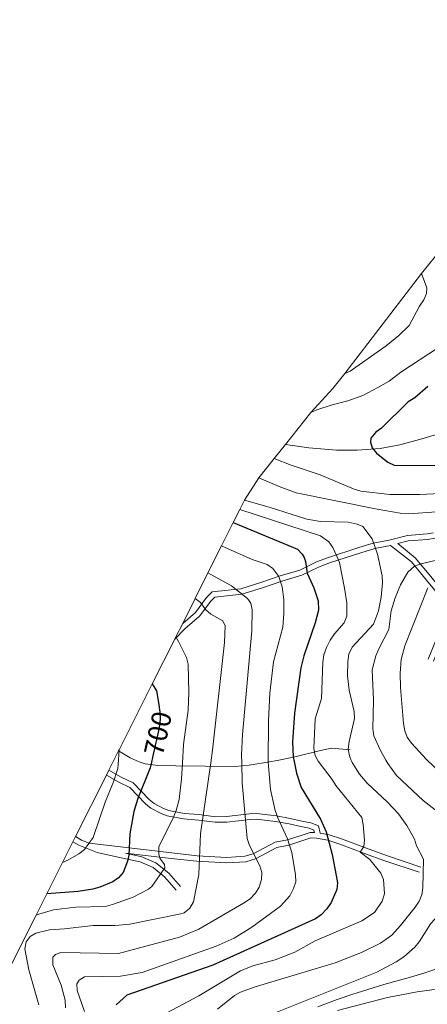
# Model space of a CAD drawing. Units: metres. Extents: x 648928 to 655882, y 4702265 to 4707041.
# Drawn here: x 655124 to 655271, y 4704493 to 4704848 of the extents above; entities that cross this region are included whole.
import ezdxf
from ezdxf.enums import TextEntityAlignment as Align

# ---------------------------------------------------------------- set-up
doc = ezdxf.new("R2010")
doc.units = ezdxf.units.M
doc.header["$MEASUREMENT"] = 0
doc.linetypes.add('DGN Style 3', pattern=[118.46128, 84.6152, -33.84608])
doc.linetypes.add('DGN Style 5', pattern=[59.23064, 25.38456, -33.84608])
for name, color, linetype, lineweight in [('Level 11', 7, 'Continuous', 0), ('Level 21', 7, 'Continuous', 0), ('Level 22', 7, 'Continuous', 0), ('Level 4', 7, 'Continuous', 0), ('Level 41', 7, 'Continuous', 0), ('Level 49', 7, 'Continuous', 0), ('Level 5', 7, 'Continuous', 0), ('Level 57', 7, 'Continuous', 0), ('Level 61', 7, 'Continuous', 0)]:
    doc.layers.add(name, color=color, linetype=linetype, lineweight=lineweight)
doc.styles.add('Style-Helvetica-Narrow-Oblique', font='txt')

msp = doc.modelspace()

# ---------------------------------------------------------------- linework, layer by layer
at = {"layer": 'Level 11', "color": 142, "linetype": 'DGN Style 3', "lineweight": 13}
for points in [[(655220.0399999991, 4704694.790000001, 652.9300000000001), (655228.4600000009, 4704693.560000001, 652.02), (655238.4499999993, 4704692.779999999, 651.19), (655245.9499999993, 4704692.74, 650.58), (655254.2300000004, 4704693.35, 649.65), (655261.4100000001, 4704694.699999999, 648.01), (655268.4800000004, 4704696.609999999, 646.1), (655273.75, 4704698.189999999, 645), (655278.4600000009, 4704699.699999999, 644.4300000000001), (655285.4200000018, 4704702.35, 643.91), (655291.3200000003, 4704705.060000001, 643.1800000000001), (655293.379999999, 4704706.43, 642.72), (655299.9899999984, 4704713.699999999, 640.54), (655301.9699999988, 4704715.16, 640.07), (655305.1099999994, 4704716.52, 639.64)], [(655278.120000001, 4704506.43, 656.32), (655270.379999999, 4704503.91, 657.5600000000001), (655265.2600000016, 4704502.43, 657.88), (655255.6499999985, 4704499.689999999, 657.79), (655244, 4704496.17, 659.26), (655238.6999999993, 4704494.35, 659.72), (655231.7100000009, 4704491.640000001, 660)]]:
    msp.add_polyline3d(points, dxfattribs=at)
at = {"layer": 'Level 21', "color": 7, "linetype": 'Continuous', "lineweight": 0}
for points in [[(655332.8299999982, 4704679.93, 656.14), (655331.7100000009, 4704680.02, 656.13), (655327.8599999994, 4704679.810000001, 657.65), (655325.0599999987, 4704679.380000001, 658.02), (655317.1799999997, 4704677.83, 658.02), (655311.7199999988, 4704676.65, 658.4), (655307.1000000015, 4704675.130000001, 658.75), (655299.4800000004, 4704671.35, 659.14), (655292.6099999994, 4704667.76, 661.01), (655285.7899999991, 4704664.529999999, 661.09), (655281.8000000007, 4704662.91, 661.67), (655274.0199999996, 4704660.939999999, 663.32), (655271.4800000004, 4704660.48, 663.53), (655264.4299999997, 4704659.970000001, 663.53), (655260.6799999997, 4704659.01, 664.58), (655266.9600000009, 4704653.880000001, 661.1), (655272.6000000015, 4704647.07, 655.98), (655275.5100000016, 4704643.470000001, 654.11), (655276.8599999994, 4704641.529999999, 653.4), (655278.0100000016, 4704639.08, 652.7), (655278.5899999999, 4704636.49, 652.1800000000001), (655278.9100000001, 4704630.9, 651.9300000000001), (655278.379999999, 4704628.42, 651.9300000000001), (655273.4800000004, 4704616.529999999, 651.9300000000001)], [(655180.0899999999, 4704624.449999999, 695.24), (655183.6900000013, 4704628.140000001, 693.27), (655189.0199999996, 4704632.76, 691.4300000000001), (655193.120000001, 4704638.16, 688.1800000000001), (655194.5700000003, 4704639.609999999, 687.21), (655204.3500000015, 4704640.67, 683.72), (655211.8000000007, 4704642.98, 681.15), (655218.7899999991, 4704645.380000001, 679.96), (655225.9499999993, 4704647.540000001, 676.38), (655232.0300000012, 4704650.529999999, 673.1), (655236.3200000003, 4704652.109999999, 670.94), (655247.2399999984, 4704655.609999999, 666.3000000000001), (655252.3000000007, 4704657.189999999, 664.67), (655258.0100000016, 4704658.32, 663.53)], [(655156.3500000015, 4704577.16, 705.72), (655160.7899999991, 4704574.57, 702.82), (655165.0500000007, 4704572.57, 701.35), (655170.9100000001, 4704566.52, 698.78), (655172.629999999, 4704565.130000001, 697.94), (655176.0100000016, 4704563.300000001, 696.26), (655177.9499999993, 4704562.609999999, 695.03), (655183.5599999987, 4704561.529999999, 692.37), (655188.8999999985, 4704561.1, 690.96), (655194.7600000016, 4704560.35, 688.5), (655198.8000000007, 4704560.390000001, 686.66), (655207.1400000006, 4704561.390000001, 684.5500000000001), (655209.620000001, 4704561.51, 683.76), (655216.8299999982, 4704560.640000001, 680.49), (655221.8299999982, 4704559.67, 678.48), (655225.9800000004, 4704558.74, 677.48), (655229.2399999984, 4704558.119999999, 677.11), (655232.0100000016, 4704557.02, 676.38), (655232.6400000006, 4704554.390000001, 675.49), (655235.8200000003, 4704553.77, 674.3100000000001), (655240.3599999994, 4704552.369999999, 672.5500000000001), (655249.2899999991, 4704548.98, 669.47), (655256.6000000015, 4704546.34, 667.52), (655268.9600000009, 4704542.17, 665.13)], [(655230.5199999996, 4704554.640000001, 675.8100000000001), (655228.9699999988, 4704554.689999999, 676.51), (655226.4299999997, 4704553.83, 677.98), (655220.7899999991, 4704552, 680.5500000000001), (655216.3099999987, 4704551.189999999, 682.39), (655208.4699999988, 4704546.970000001, 685.33), (655205.379999999, 4704546.07, 686.84), (655198.9200000018, 4704545.640000001, 688.1), (655188.2399999984, 4704546.25, 690.48), (655179.0199999996, 4704547.24, 694.14), (655149.1499999985, 4704550.74, 703.98), (655146.370000001, 4704551.869999999, 705.9), (655144.2899999991, 4704553.17, 706.39)], [(655182.1700000018, 4704535.1, 691.94), (655177.9800000004, 4704539.91, 694.1), (655173.3099999987, 4704543.699999999, 695.96), (655168.2300000004, 4704545.890000001, 697.64), (655162.3399999999, 4704547.18, 699.5600000000001)]]:
    msp.add_polyline3d(points, dxfattribs=at)
at = {"layer": 'Level 21', "color": 7, "linetype": 'DGN Style 3', "lineweight": 0}
for points in [[(655182.9600000009, 4704630.16, 693.04), (655187.5599999987, 4704634.130000001, 691.4300000000001), (655191.6099999994, 4704639.48, 688.1800000000001), (655193.6600000001, 4704641.52, 687.21), (655203.9400000013, 4704642.640000001, 683.72), (655211.1799999997, 4704644.880000001, 681.15), (655218.1799999997, 4704647.279999999, 679.96), (655225.2100000009, 4704649.390000001, 676.38), (655231.2399999984, 4704652.369999999, 673.1), (655235.6700000018, 4704654, 670.94), (655246.629999999, 4704657.52, 666.3000000000001), (655251.8000000007, 4704659.130000001, 664.67), (655257.5700000003, 4704660.27, 663.53), (655264.1099999994, 4704661.949999999, 663.53), (655271.2199999988, 4704662.470000001, 663.53), (655273.5700000003, 4704662.890000001, 663.32)], [(655258.0100000016, 4704658.32, 663.53), (655265.5399999991, 4704652.449999999, 661.1), (655271.0500000007, 4704645.800000001, 655.98), (655273.9100000001, 4704642.27, 654.11), (655275.120000001, 4704640.529999999, 653.4), (655276.1099999994, 4704638.43, 652.7), (655276.6099999994, 4704636.220000001, 652.1800000000001), (655276.8900000006, 4704631.050000001, 651.9300000000001), (655276.4600000009, 4704629.01, 651.9300000000001), (655271.629999999, 4704617.290000001, 651.9300000000001)], [(655159.8399999999, 4704584.130000001, 704.8100000000001), (655164.0599999987, 4704581.59, 702.62), (655167.2699999996, 4704580.109999999, 701.04), (655169.4699999988, 4704579.41, 699.96), (655174.1000000015, 4704578.85, 697.62), (655180.4400000013, 4704578.68, 694.46), (655201.9699999988, 4704578.51, 685.52), (655206.9299999997, 4704578.939999999, 683.36), (655214.3299999982, 4704580.130000001, 681), (655217.0700000003, 4704580.630000001, 679.51), (655222.9800000004, 4704581.859999999, 675.0500000000001), (655232.7600000016, 4704584.26, 669.4), (655236.7300000004, 4704585.130000001, 666.49), (655243.4899999984, 4704584.540000001, 663.16)], [(655155.4499999993, 4704575.369999999, 705.7), (655159.8500000015, 4704572.800000001, 702.82), (655163.870000001, 4704570.92, 701.35), (655169.5500000007, 4704565.040000001, 698.78), (655171.5199999996, 4704563.449999999, 697.94), (655175.1999999993, 4704561.470000001, 696.26), (655177.4200000018, 4704560.68, 695.03), (655183.2899999991, 4704559.550000001, 692.37), (655188.6999999993, 4704559.109999999, 690.96), (655194.6400000006, 4704558.35, 688.5), (655198.9299999997, 4704558.390000001, 686.66), (655207.3000000007, 4704559.390000001, 684.5500000000001), (655209.5399999991, 4704559.5, 683.76), (655216.5199999996, 4704558.66, 680.49), (655221.4299999997, 4704557.710000001, 678.48), (655225.5799999982, 4704556.779999999, 677.48), (655228.6799999997, 4704556.189999999, 677.11), (655230.3099999987, 4704555.540000001, 676.38), (655230.5199999996, 4704554.640000001, 675.8100000000001)], [(655180.6600000001, 4704533.790000001, 691.94), (655176.5799999982, 4704538.470000001, 694.1), (655172.2699999996, 4704541.98, 695.96), (655167.5599999987, 4704544, 697.64), (655160.1400000006, 4704545.609999999, 701.12), (655152.0700000003, 4704547.380000001, 703.07), (655145.4899999984, 4704550.07, 705.9), (655143.3500000015, 4704551.300000001, 706.23)], [(655162.3399999999, 4704547.18, 699.5600000000001), (655178.7899999991, 4704545.25, 694.14), (655188.0799999982, 4704544.26, 690.48), (655198.9299999997, 4704543.640000001, 688.1), (655205.7300000004, 4704544.09, 686.84), (655209.2300000004, 4704545.109999999, 685.33), (655216.9699999988, 4704549.279999999, 682.39), (655221.2800000012, 4704550.050000001, 680.5500000000001), (655227.0599999987, 4704551.93, 677.98), (655229.2800000012, 4704552.68, 676.51), (655231.3299999982, 4704552.619999999, 676.14), (655235.3299999982, 4704551.83, 674.3100000000001), (655239.7100000009, 4704550.470000001, 672.5500000000001), (655248.5899999999, 4704547.1, 669.47), (655255.9400000013, 4704544.449999999, 667.52), (655268.3200000003, 4704540.279999999, 665.13)]]:
    msp.add_polyline3d(points, dxfattribs=at)
at = {"layer": 'Level 22', "color": 30, "linetype": 'DGN Style 5', "lineweight": 30, "elevation": 700, "flags": 128}
msp.add_lwpolyline([(655174.1999999993, 4704601.619999999), (655174.7600000016, 4704598.1), (655174.8900000006, 4704595.609999999), (655174.5100000016, 4704592.49), (655172.2300000004, 4704582.380000001)], dxfattribs=at)
at = {"layer": 'Level 4', "color": 30, "linetype": 'Continuous', "lineweight": 30, "flags": 128}
for points, elevation in [([(655271.4400000013, 4704715.77), (655266.8200000003, 4704711.59), (655264.4400000013, 4704710.16), (655254.7699999996, 4704700.720000001), (655252.7100000009, 4704699.17), (655250.9100000001, 4704697.109999999), (655250.7300000004, 4704695.609999999), (655251.3999999985, 4704693.57), (655252.9800000004, 4704691.640000001), (655257.0100000016, 4704688.390000001), (655259.3000000007, 4704687.33), (655275.9800000004, 4704687.18)], 650), ([(655201.2300000004, 4704666.57), (655224.370000001, 4704656.92), (655226.1400000006, 4704655.17), (655226.8000000007, 4704653.99), (655227.3500000015, 4704652.470000001), (655227.870000001, 4704648.359999999), (655230.2699999996, 4704643.050000001), (655231.870000001, 4704638.310000001), (655231.9899999984, 4704634.98), (655230.8000000007, 4704630.33), (655226.6999999993, 4704618.49), (655225.6499999985, 4704614.07), (655223.3200000003, 4704597.75), (655222.629999999, 4704587.380000001), (655222.8999999985, 4704581.949999999), (655223.2199999988, 4704580.27)], 675), ([(655171.9899999984, 4704608.33), (655173.5300000012, 4704605.82), (655174.1999999993, 4704601.619999999)], 700), ([(655172.2300000004, 4704582.380000001), (655171.5599999987, 4704579.439999999), (655171.25, 4704578.029999999), (655166.7699999996, 4704566.970000001), (655165.3000000007, 4704562.189999999), (655163.879999999, 4704554.1), (655163.5199999996, 4704546.439999999), (655163.0399999991, 4704544.23), (655161.5199999996, 4704540.16), (655159.8299999982, 4704538.25), (655157.7600000016, 4704536.869999999), (655153.0599999987, 4704534.85), (655150.5, 4704534.16), (655145.2300000004, 4704533.290000001), (655133.8999999985, 4704532.48)], 700), ([(655223.2199999988, 4704580.27), (655224.0799999982, 4704576.040000001), (655225.7899999991, 4704570.85), (655232.7199999988, 4704559.41), (655234.7699999996, 4704554.85), (655236.9899999984, 4704546.68), (655238.4200000018, 4704539.16), (655238.8299999982, 4704536.5), (655238.6400000006, 4704534.01), (655236.5700000003, 4704529.300000001), (655235.0199999996, 4704527.119999999), (655233.0199999996, 4704524.890000001), (655230.9400000013, 4704523.51), (655193.8599999994, 4704506.710000001), (655162.75, 4704495.890000001), (655158.9899999984, 4704492.41)], 675)]:
    msp.add_lwpolyline(points, dxfattribs=dict(at, elevation=elevation))
at = {"layer": 'Level 49', "color": 7, "linetype": 'Continuous', "lineweight": 0}
for p, q in [((655156.3500000015, 4704577.16, 705.72), (655159.8399999999, 4704584.130000001, 704.8100000000001)), ((655144.2899999991, 4704553.17, 706.39), (655155.4499999993, 4704575.369999999, 705.7)), ((655155.4499999993, 4704575.369999999, 705.7), (655156.3500000015, 4704577.16, 705.72)), ((655143.3500000015, 4704551.300000001, 706.23), (655144.2899999991, 4704553.17, 706.39))]:
    msp.add_line(p, q, dxfattribs=at)
at = {"layer": 'Level 49', "color": 7, "linetype": 'Continuous', "lineweight": 0, "extrusion": (0.8897086191927666, -0.3228146317425098, 0.3228146317425038), "elevation": -935577.8024724927, "flags": 128}
msp.add_lwpolyline([(4645982.269282829, 319836.7994136983), (4645983.179953173, 319836.4718781696), (4645988.615774162, 319834.474968011)], dxfattribs=at)
at = {"layer": 'Level 49', "color": 7, "linetype": 'Continuous', "lineweight": 0, "extrusion": (0.898454437905041, -0.4259573278917791, 0.1064893319728886), "elevation": -1415245.764593842, "flags": 128}
msp.add_lwpolyline([(4531692.53144706, 152279.2695645206), (4531692.889139548, 152279.1892219197), (4531719.603361093, 152273.5269109013), (4531737.639255881, 152269.644836826)], dxfattribs=at)
at = {"layer": 'Level 49', "color": 7, "linetype": 'Continuous', "lineweight": 0}
for points in [[(655237.2300000004, 4704715.02, 660), (655241.4899999984, 4704720.41, 660), (655269.2600000016, 4704756.51, 660), (655276.7800000012, 4704765.949999999, 660), (655283.2399999984, 4704774.040000001, 665), (655302.4699999988, 4704798.17, 665), (655322.3099999987, 4704823.040000001, 660), (655333.3500000015, 4704836.890000001, 655), (655340.5899999999, 4704845.970000001, 650), (655342.2600000016, 4704848.07, 645), (655345.0799999982, 4704851.59, 641.26)], [(655182.9600000009, 4704630.16, 693.04), (655187.4499999993, 4704639.109999999, 696.01), (655192.1000000015, 4704648.390000001, 699.28), (655197.0399999991, 4704658.220000001, 702.7), (655201.2300000004, 4704666.57, 705.71), (655203.6099999994, 4704671.310000001, 707.78), (655205.3099999987, 4704674.689999999, 709.5500000000001), (655210.4200000018, 4704682.73, 712.61), (655215.9600000009, 4704689.689999999, 715.5), (655220.0399999991, 4704694.790000001, 717.44), (655229.2300000004, 4704706.32, 721.66), (655237.2300000004, 4704715.02, 748.35)], [(655001.4699999988, 4704247.880000001, 720), (655003.6700000018, 4704252.67, 719.79), (655009.9499999993, 4704266.380000001, 719.16), (655016.2899999991, 4704280.24, 718.52), (655022.4699999988, 4704293.710000001, 717.9), (655029.7100000009, 4704309.51, 717.19), (655037.6600000001, 4704326.880000001, 716.4), (655044.379999999, 4704341.550000001, 715.73), (655049.8999999985, 4704353.59, 715.17), (655054.8500000015, 4704364.390000001, 714.66), (655062.2199999988, 4704380.470000001, 713.94), (655074.1700000018, 4704406.529999999, 712.8000000000001), (655082.5, 4704424.710000001, 711.99), (655086.5300000012, 4704433.52, 711.59), (655094.2800000012, 4704450.43, 710.82), (655100.7199999988, 4704464.49, 710.21), (655110.2300000004, 4704485.24, 709.3000000000001), (655114.5500000007, 4704493.939999999, 708.87), (655121.0100000016, 4704506.82, 708.3000000000001), (655130.0399999991, 4704524.800000001, 707.5), (655133.8999999985, 4704532.48, 707.11), (655139.6000000015, 4704543.83, 706.57), (655143.3500000015, 4704551.300000001, 706.23)]]:
    msp.add_polyline3d(points, dxfattribs=at)
at = {"layer": 'Level 5', "color": 30, "linetype": 'Continuous', "lineweight": 0, "flags": 128}
for points, elevation in [([(655269.2600000016, 4704756.51), (655271.1600000001, 4704751.41), (655270.9800000004, 4704749.33), (655270.0300000012, 4704747.02), (655268.4899999984, 4704744.779999999), (655264.6999999993, 4704737.810000001), (655261.0500000007, 4704734.17), (655256.4699999988, 4704730.42), (655243.4699999988, 4704721.300000001), (655241.4899999984, 4704720.41)], 660), ([(655275.3000000007, 4704729.75), (655261.7199999988, 4704720.85), (655257.5500000007, 4704717.66), (655253.379999999, 4704715.369999999)], 655), ([(655253.379999999, 4704715.369999999), (655248.0399999991, 4704712.439999999), (655242.5700000003, 4704710.51), (655236.9499999993, 4704709.09), (655231.3999999985, 4704707.26), (655229.2300000004, 4704706.32)], 655), ([(655215.9600000009, 4704689.689999999), (655222.1499999985, 4704687.310000001), (655232.629999999, 4704683.85), (655244.879999999, 4704678.689999999), (655247.2899999991, 4704677.890000001), (655257.7899999991, 4704676.76), (655268.5599999987, 4704676.720000001), (655281.0599999987, 4704677.290000001)], 655), ([(655210.4200000018, 4704682.73), (655217.8399999999, 4704679.560000001), (655223.9200000018, 4704677.34), (655253.1900000013, 4704671.359999999), (655261.4499999993, 4704670.029999999), (655266.4400000013, 4704669.82), (655274.5599999987, 4704670.48)], 660), ([(655231.879999999, 4704580.43), (655230.8099999987, 4704582.470000001), (655230.370000001, 4704584.93), (655230.7800000012, 4704595.75), (655233.129999999, 4704603.01), (655233.5199999996, 4704616.140000001), (655233.9699999988, 4704618.75), (655234.8999999985, 4704621.48), (655236.2600000016, 4704624.09), (655237.7800000012, 4704626.369999999), (655241.2399999984, 4704630.32), (655242.2399999984, 4704632.720000001), (655242.2100000009, 4704637.640000001), (655241.4100000001, 4704642.890000001), (655239.5500000007, 4704652.140000001), (655238.6600000001, 4704654.48), (655237.129999999, 4704657.609999999), (655235.7300000004, 4704659.68), (655232.7300000004, 4704661.84), (655203.6099999994, 4704671.310000001)], 670), ([(655205.3099999987, 4704674.689999999), (655214.1900000013, 4704672.189999999), (655227.7600000016, 4704667.77), (655232.7100000009, 4704667.02), (655242.7600000016, 4704666.75), (655246.0300000012, 4704666.01), (655248.0700000003, 4704665.199999999), (655251.3999999985, 4704660.68), (655253.3200000003, 4704655.199999999), (655254.9800000004, 4704647.300000001), (655255.0799999982, 4704644.800000001), (655254.6400000006, 4704639.67), (655253.7300000004, 4704634.75), (655251.9299999997, 4704629.93), (655244.120000001, 4704621.550000001), (655242.9499999993, 4704619.08), (655242.5700000003, 4704616.34), (655242.4600000009, 4704611.279999999), (655243.120000001, 4704606.08), (655244.9200000018, 4704598.33), (655245.0300000012, 4704595.83), (655243.0799999982, 4704587.5), (655242.7800000012, 4704584.76), (655243.1499999985, 4704582.290000001), (655243.8299999982, 4704580.6)], 665), ([(655197.0399999991, 4704658.220000001), (655208.0100000016, 4704653.199999999), (655213.4800000004, 4704651.43), (655215.4800000004, 4704649.960000001), (655217.6499999985, 4704647.060000001), (655218.8900000006, 4704643.32), (655219.4600000009, 4704638.75), (655219.5100000016, 4704633.74), (655219.0799999982, 4704628.75), (655215.7399999984, 4704616.27), (655214.4200000018, 4704604.99), (655213.9100000001, 4704595.01), (655213.8900000006, 4704580.109999999)], 680), ([(655275.7100000009, 4704653.210000001), (655269, 4704651.710000001), (655266.6600000001, 4704650.859999999), (655264.2300000004, 4704648.720000001), (655261.6700000018, 4704644.060000001), (655259.6700000018, 4704639.449999999), (655258.2699999996, 4704634.689999999), (655257.379999999, 4704627.99), (655253.7600000016, 4704621.029999999), (655252.7199999988, 4704618.460000001), (655251.3999999985, 4704613.43), (655251.9100000001, 4704602.470000001), (655251.6000000015, 4704592.1), (655252.0100000016, 4704589.51), (655254.2300000004, 4704584.540000001), (655256.3299999982, 4704580.800000001)], 660), ([(655192.1000000015, 4704648.390000001), (655200.5899999999, 4704643.75), (655206.3200000003, 4704639.119999999), (655207.5300000012, 4704637.48), (655208, 4704635.01), (655207.9200000018, 4704627.449999999), (655204.5799999982, 4704590.07), (655204.2600000016, 4704582.58), (655204.2899999991, 4704579.960000001)], 685), ([(655271.4600000009, 4704642.98), (655263.1700000018, 4704622), (655261.8500000015, 4704617.16), (655261.4499999993, 4704612.17), (655261.5799999982, 4704606.970000001), (655262.75, 4704593.960000001), (655263.2300000004, 4704591.390000001), (655264.0799999982, 4704589.060000001), (655265.6400000006, 4704586.869999999), (655270.9499999993, 4704581.029999999)], 655), ([(655187.4499999993, 4704639.109999999), (655189.3500000015, 4704637.710000001), (655191.2800000012, 4704635.1), (655193.1600000001, 4704633.5), (655197.4800000004, 4704631.119999999), (655198.3500000015, 4704629.279999999), (655198.0799999982, 4704623.23), (655193.7800000012, 4704584.42), (655193.0899999999, 4704579.779999999)], 690), ([(655180.5, 4704625.27), (655181.4400000013, 4704623.67), (655184.3299999982, 4704617.84), (655184.9400000013, 4704615.43), (655185.1999999993, 4704605.210000001), (655184.9400000013, 4704598.84), (655183.3000000007, 4704586.439999999), (655182.8599999994, 4704579.619999999), (655182.5100000016, 4704574.01), (655181.6600000001, 4704566.560000001), (655180.6000000015, 4704562.540000001), (655179.6499999985, 4704560.220000001), (655174.3999999985, 4704549.43), (655174.3299999982, 4704546.93), (655174.6700000018, 4704545.33), (655176.3599999994, 4704543.07), (655176.5199999996, 4704541.890000001), (655171.8299999982, 4704535.140000001), (655170.629999999, 4704534.210000001), (655165.0799999982, 4704531.33), (655157.6799999997, 4704528.59), (655155.0799999982, 4704527.949999999), (655144.3900000006, 4704527.66), (655136.3599999994, 4704526.73), (655130.9899999984, 4704525.189999999), (655130.0399999991, 4704524.800000001)], 695), ([(655160, 4704584.449999999), (655159.620000001, 4704579.25), (655159.5199999996, 4704577.720000001), (655157.9699999988, 4704572.949999999), (655155, 4704565.640000001), (655150.6600000001, 4704552.800000001), (655147.5300000012, 4704548.52), (655145.4699999988, 4704546.890000001), (655141.5500000007, 4704544.640000001), (655139.6000000015, 4704543.83)], 705), ([(655131.0300000012, 4704492.34), (655127.4499999993, 4704505.08), (655125.9299999997, 4704512.59), (655126.4100000001, 4704515.189999999), (655127.8500000015, 4704517.09), (655129.9100000001, 4704518.310000001), (655134.8900000006, 4704519.5), (655140.2800000012, 4704519.810000001), (655150.6400000006, 4704521.08), (655158.5399999991, 4704521.08), (655163.9400000013, 4704521.560000001), (655182.3200000003, 4704525.24), (655183.5500000007, 4704525.67), (655185.5700000003, 4704527.32), (655186.8500000015, 4704529.6), (655188.7800000012, 4704539.460000001), (655189.3500000015, 4704554.210000001), (655193.0899999999, 4704579.779999999)], 690), ([(655204.2899999991, 4704579.960000001), (655204.4100000001, 4704572.57), (655206.2100000009, 4704552.449999999), (655207.0399999991, 4704549.960000001), (655210.7899999991, 4704542.619999999), (655211.5199999996, 4704540.140000001), (655211.4600000009, 4704537.640000001), (655210.6400000006, 4704534.859999999), (655209.3000000007, 4704532.76), (655207.3099999987, 4704530.74), (655204.9600000009, 4704529.060000001), (655188.7899999991, 4704519.68), (655181.870000001, 4704516.85), (655159.7699999996, 4704510.949999999), (655138.9400000013, 4704511.33), (655136.9899999984, 4704510.540000001), (655136.120000001, 4704509.640000001), (655136.1099999994, 4704506.890000001), (655139.1000000015, 4704499.49), (655140.5100000016, 4704494.060000001), (655140.6700000018, 4704491.34)], 685), ([(655213.8900000006, 4704580.109999999), (655213.8999999985, 4704578.77), (655214.6400000006, 4704570.220000001), (655216.3500000015, 4704562.619999999), (655217.2800000012, 4704559.960000001), (655220.8000000007, 4704552.300000001), (655222.4299999997, 4704547.41), (655223.6799999997, 4704539.390000001), (655223.7800000012, 4704536.810000001), (655223.0100000016, 4704534.43), (655221.6400000006, 4704531.720000001), (655218.2300000004, 4704528.060000001), (655207.9499999993, 4704520.460000001), (655201.5799999982, 4704516.5), (655195.0599999987, 4704513.540000001), (655168.2800000012, 4704504.029999999), (655160.5399999991, 4704502.720000001), (655147.4899999984, 4704502.449999999), (655145.6099999994, 4704501.34), (655144.7399999984, 4704500.02), (655144.8099999987, 4704497.52), (655147.4600000009, 4704490.029999999)], 680), ([(655231.879999999, 4704580.43), (655236.9299999997, 4704573.82), (655238.2899999991, 4704571.630000001), (655247.620000001, 4704560.01), (655248.1900000013, 4704557.48), (655248.6600000001, 4704551.890000001), (655248.4200000018, 4704549.640000001), (655247.0399999991, 4704547.560000001), (655250.5399999991, 4704544.93), (655254.5700000003, 4704539.98), (655255.4400000013, 4704537.640000001), (655255.8500000015, 4704532.52), (655255.0399999991, 4704529.869999999), (655252.2100000009, 4704525.699999999), (655247.629999999, 4704522.720000001), (655230.8599999994, 4704515.540000001), (655223.4899999984, 4704511.369999999), (655216.3299999982, 4704508.67), (655208.3000000007, 4704506.52), (655203.870000001, 4704504.689999999), (655188.8299999982, 4704495.6), (655171.2899999991, 4704486.380000001)], 670), ([(655243.8299999982, 4704580.6), (655244.1099999994, 4704579.949999999), (655246.8599999994, 4704575.710000001), (655249.5700000003, 4704572.439999999), (655256.9200000018, 4704565.640000001), (655260.9200000018, 4704561.35), (655263.9299999997, 4704557.130000001), (655266.6900000013, 4704552.25), (655267.4400000013, 4704549.859999999), (655269.9200000018, 4704545.050000001), (655269.6400000006, 4704534.640000001), (655269.3099999987, 4704532.16), (655268.3099999987, 4704529.83), (655266.9299999997, 4704527.619999999), (655261.6400000006, 4704520.99), (655258.4699999988, 4704517.550000001), (655254.4100000001, 4704514.619999999), (655247.5599999987, 4704511.24), (655238.0100000016, 4704507.57), (655208.7300000004, 4704498.720000001), (655203.8500000015, 4704496.949999999), (655201.6600000001, 4704495.74), (655195.5799999982, 4704490.779999999)], 665), ([(655256.3299999982, 4704580.800000001), (655257.0100000016, 4704579.609999999), (655260.1700000018, 4704575.23), (655269.7899999991, 4704566.140000001), (655274.1400000006, 4704562.85), (655281.0599999987, 4704558.310000001), (655283.120000001, 4704556.16), (655287.1900000013, 4704549.17), (655288.1700000018, 4704546.439999999), (655288.3299999982, 4704543.790000001), (655287.7899999991, 4704541.02), (655281.8200000003, 4704531.880000001), (655272.620000001, 4704521.83), (655268.379999999, 4704515.189999999), (655266.7899999991, 4704513.26), (655262.879999999, 4704509.790000001), (655260.1000000015, 4704507.970000001), (655253.0799999982, 4704504.210000001), (655216.3299999982, 4704489.5)], 660), ([(655238.8200000003, 4704490.290000001), (655256.9499999993, 4704495.050000001), (655267.5799999982, 4704497.119999999), (655272.9800000004, 4704497.85), (655278.4699999988, 4704497.98), (655289.0100000016, 4704499.050000001), (655294.2100000009, 4704500.699999999), (655298.6999999993, 4704503.540000001), (655308.9899999984, 4704513.84), (655315.6000000015, 4704522.790000001), (655319.6600000001, 4704525.77), (655329.1900000013, 4704531.27), (655333.6499999985, 4704534.439999999), (655335.3599999994, 4704536.26), (655336.75, 4704538.5), (655339.370000001, 4704543.58), (655339.9800000004, 4704546.01), (655340.3599999994, 4704551.369999999), (655339.9699999988, 4704557.040000001), (655338.5700000003, 4704562.08), (655333.8999999985, 4704572.609999999), (655330, 4704579.34), (655328.1499999985, 4704581.949999999)], 660), ([(655270.9499999993, 4704581.029999999), (655276.3599999994, 4704575.949999999)], 655)]:
    msp.add_lwpolyline(points, dxfattribs=dict(at, elevation=elevation))
at = {"layer": 'Level 57', "color": 92, "linetype": 'DGN Style 3', "lineweight": 0}
msp.add_polyline3d([(655121.0100000016, 4704506.82, 708.3000000000001), (655130.0399999991, 4704524.800000001, 707.5), (655133.8999999985, 4704532.48, 707.11), (655139.6000000015, 4704543.83, 706.57), (655143.3500000015, 4704551.300000001, 706.23), (655144.2899999991, 4704553.17, 706.39), (655155.4499999993, 4704575.369999999, 705.7), (655156.3500000015, 4704577.16, 705.72), (655159.8399999999, 4704584.130000001, 704.8100000000001), (655160, 4704584.449999999, 704.73), (655171.9899999984, 4704608.33, 699.1), (655180.0899999999, 4704624.449999999, 695.24), (655180.5, 4704625.27, 694.9300000000001), (655182.9600000009, 4704630.16, 693.04), (655187.4499999993, 4704639.109999999, 696.01), (655192.1000000015, 4704648.390000001, 699.28), (655197.0399999991, 4704658.220000001, 702.7), (655201.2300000004, 4704666.57, 705.71), (655203.6099999994, 4704671.310000001, 707.78), (655205.3099999987, 4704674.689999999, 709.5500000000001), (655210.4200000018, 4704682.73, 712.61), (655215.9600000009, 4704689.689999999, 715.5), (655220.0399999991, 4704694.790000001, 717.44), (655229.2300000004, 4704706.32, 721.66), (655237.2300000004, 4704715.02, 748.35), (655241.4899999984, 4704720.41, 660), (655269.2600000016, 4704756.51, 660), (655276.7800000012, 4704765.949999999, 660)], dxfattribs=at)
at = {"layer": 'Level 61', "color": 7, "linetype": 'Continuous', "lineweight": 0}
msp.add_3dface([(649027.0799999982, 4702264.960000001), (648928.1900000013, 4706891.68), (655775.8299999982, 4707041.439999999), (655879.2600000016, 4702414.66)], dxfattribs=at)

# ---------------------------------------------------------------- texts
at = {"layer": 'Level 41', "color": 7, "linetype": 'Continuous', "lineweight": 0, "style": 'Style-Helvetica-Narrow-Oblique'}
msp.add_text('700', height=7.000020000000001, rotation=77.26216929950678, dxfattribs=at).set_placement((655174.0391536951, 4704590.410865117, 700), align=Align.MIDDLE_CENTER)

doc.saveas('drawing.dxf')
